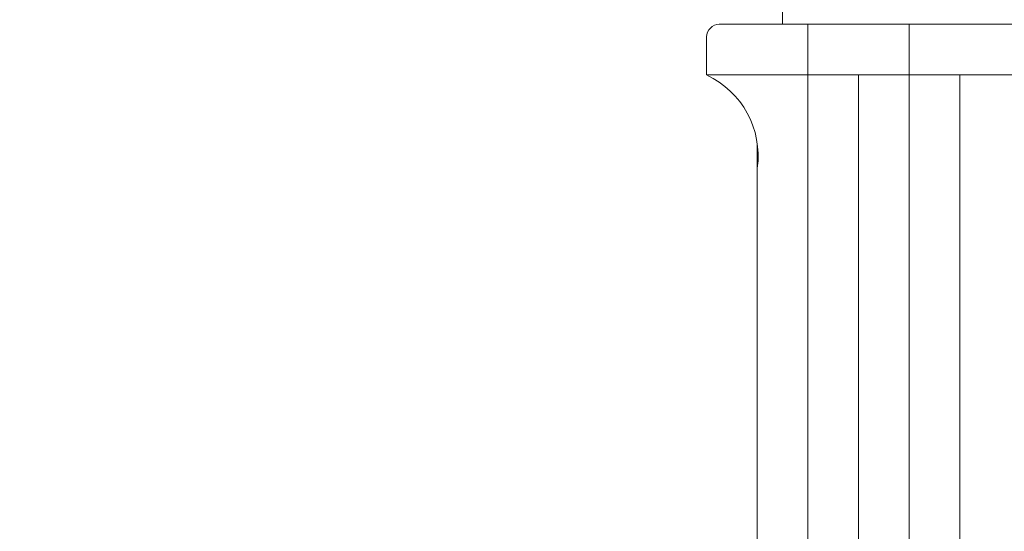
# Model space of a CAD drawing. Extents: x 6 to 378, y 6 to 273.
# Drawn here: x 333 to 343, y 53 to 58 of the extents above; entities that cross this region are included whole.
import ezdxf

# ---------------------------------------------------------------- set-up
doc = ezdxf.new("R2010")
doc.units = 0
doc.header["$LTSCALE"] = 0.1
doc.header["$MEASUREMENT"] = 0
doc.layers.get('0').update_dxf_attribs({"linetype": 'CONTINUOUS', "lineweight": 15})
doc.layers.get('DEFPOINTS').update_dxf_attribs({"linetype": 'CONTINUOUS', "lineweight": 15})
doc.layers.add('TEXT', color=7, linetype='CONTINUOUS', lineweight=15)
doc.styles.add('ROMAND', font='romand.shx', dxfattribs={"oblique": 15})
doc.dimstyles.new('ROMAND-18', dxfattribs={"dimscale": 18, "dimtxt": 0.125, "dimasz": 0.125, "dimexe": 0.0625, "dimexo": 0.0625, "dimgap": 0.0625, "dimtad": 0, "dimtih": 1, "dimtoh": 1, "dimdec": 3, "dimzin": 0, "dimdsep": 46, "dimlunit": 4, "dimtxsty": 'ROMAND', "dimcen": 0, "dimadec": 0, "dimazin": 0, "dimtfac": 1, "dimtdec": 3, "dimtofl": 0, "dimtmove": 0, "dimatfit": 3, "dimfxl": 0, "dimtolj": 1, "dimtzin": 0, "dimarcsym": 0})

# ---------------------------------------------------------------- blocks, each defined once
blk = doc.blocks.new('*D92')
at = {"layer": 'DEFPOINTS', "color": 0}
for p in [(325.5895, 105.9657), (316.0809, 46.6704), (340.7145, 46.6704)]:
    blk.add_point(p, dxfattribs=at)
at = {"layer": 'TEXT', "color": 0, "lineweight": -2}
for p, q in [((325.027, 105.9657), (315.5184, 105.9657)), ((316.0809, 104.8407), (316.0809, 78.1931)), ((316.0809, 47.7954), (316.0809, 74.4431)), ((340.152, 46.6704), (315.5184, 46.6704))]:
    blk.add_line(p, q, dxfattribs=at)
at = {"layer": 'TEXT', "color": 0}
for points in [[(315.8934, 104.8407), (316.2684, 104.8407), (316.0809, 105.9657)], [(315.8934, 47.7954), (316.2684, 47.7954), (316.0809, 46.6704)]]:
    blk.add_solid(points, dxfattribs=at)
at = {"layer": 'TEXT', "color": 0, "insert": (316.0809, 76.3181), "char_height": 1.125, "attachment_point": 5, "style": 'ROMAND'}
blk.add_mtext('\\A1;4\'-11{\\H1.000000x;\\S1/4;}"', dxfattribs=at)

msp = doc.modelspace()

# ---------------------------------------------------------------- linework, layer by layer
for p, q in [((340.7145, 57.6704), (340.7145, 62.6704)), ((340.0895, 57.6704), (348.8395, 57.6704)), ((340.9645, 50.5454), (340.9645, 57.6704)), ((341.9645, 50.5454), (341.9645, 57.6704)), ((339.9645, 57.1704), (339.9645, 57.5454)), ((339.9645, 57.1704), (348.9645, 57.1704)), ((341.4645, 50.5454), (341.4645, 57.1704)), ((342.4645, 50.5454), (342.4645, 57.1704)), ((340.4645, 51.1704), (340.4645, 56.4927))]:
    msp.add_line(p, q)
for centre, radius, start, end in [((340.0895, 57.5454), 0.125, 90, 180), ((339.5922, 56.3724), 0.8805, 352.14688, 64.98938)]:
    msp.add_arc(centre, radius, start, end)

# ---------------------------------------------------------------- dimensions: what is measured, and where the dimension line sits
at = {"layer": 'TEXT'}
dim = msp.add_linear_dim(base=(316.0809, 46.6704), p1=(325.5895, 105.9657), p2=(340.7145, 46.6704), angle=90, dimstyle='ROMAND-18', override={"dimscale": 9}, dxfattribs=at)
dim.commit()
dim.dimension.update_dxf_attribs({"geometry": '*D92', "text_midpoint": (316.0809, 76.3181)})

doc.saveas('drawing.dxf')
